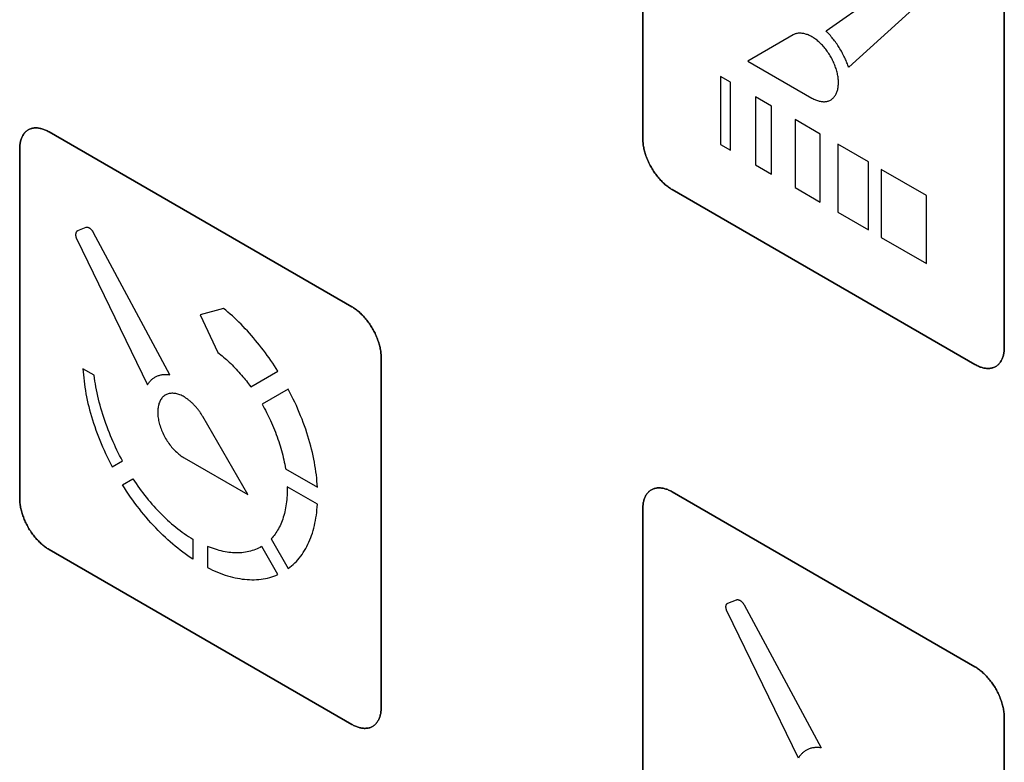
# Model space of a CAD drawing. Units: millimetres. Extents: x -348 to 110, y -242 to 224.
# Drawn here: x -296 to -273, y 4 to 21 of the extents above; entities that cross this region are included whole.
import ezdxf

# ---------------------------------------------------------------- set-up
doc = ezdxf.new("R2010")
doc.units = ezdxf.units.MM
doc.header["$LTSCALE"] = 16.335
doc.layers.get('0').update_dxf_attribs({"linetype": 'CONTINUOUS'})
doc.layers.add('CURVE', color=7, linetype='CONTINUOUS')
doc.layers.add('INTFCLR_4', color=7, linetype='CONTINUOUS')

msp = doc.modelspace()

# ---------------------------------------------------------------- linework, layer by layer
at = {"color": 250, "linetype": 'CONTINUOUS'}
for p, q in [((-279.469, 20.056), (-279.469, 18.422)), ((-279.236, 19.922), (-279.469, 20.056)), ((-279.236, 18.287), (-279.236, 19.922)), ((-278.631, 19.573), (-278.631, 17.938)), ((-278.243, 19.348), (-278.631, 19.573)), ((-278.243, 17.714), (-278.243, 19.348)), ((-277.678, 19.022), (-277.678, 17.388)), ((-277.073, 18.673), (-277.678, 19.022)), ((-277.073, 17.038), (-277.073, 18.673)), ((-279.469, 18.422), (-279.236, 18.287)), ((-276.654, 18.431), (-276.654, 16.797)), ((-275.916, 18.005), (-276.654, 18.431)), ((-275.916, 16.371), (-275.916, 18.005)), ((-278.631, 17.938), (-278.243, 17.714)), ((-275.606, 17.826), (-275.606, 16.192)), ((-274.519, 17.198), (-275.606, 17.826)), ((-277.678, 17.388), (-277.073, 17.038)), ((-274.519, 15.564), (-274.519, 17.198)), ((-276.654, 16.797), (-275.916, 16.371)), ((-275.606, 16.192), (-274.519, 15.564))]:
    msp.add_line(p, q, dxfattribs=at)
at = {"layer": 'CURVE', "color": 250, "linetype": 'CONTINUOUS'}
for p, q in [((-281.343, 26.974), (-281.343, 18.565)), ((-272.645, 13.543), (-272.645, 21.952)), ((-288.343, 14.523), (-295.626, 18.728)), ((-296.333, 18.32), (-296.333, 9.911)), ((-280.635, 17.34), (-273.353, 13.135)), ((-287.636, 4.889), (-287.636, 13.299)), ((-273.353, 5.868), (-280.635, 10.073)), ((-281.343, 9.665), (-281.343, 1.256)), ((-295.626, 8.686), (-288.343, 4.481)), ((-272.645, -3.766), (-272.645, 4.643))]:
    msp.add_line(p, q, dxfattribs=at)
for points in [[(-295.626, 18.728), (-295.648, 18.74), (-295.669, 18.752), (-295.691, 18.762), (-295.713, 18.772), (-295.734, 18.781), (-295.756, 18.789), (-295.778, 18.796), (-295.799, 18.803), (-295.821, 18.808), (-295.842, 18.813), (-295.863, 18.817), (-295.884, 18.82), (-295.904, 18.822), (-295.925, 18.823), (-295.945, 18.823), (-295.965, 18.823), (-295.984, 18.822), (-296.004, 18.819), (-296.022, 18.816), (-296.041, 18.812), (-296.059, 18.807), (-296.076, 18.801), (-296.093, 18.794), (-296.11, 18.787), (-296.126, 18.778), (-296.141, 18.768), (-296.156, 18.758), (-296.171, 18.747), (-296.185, 18.734), (-296.198, 18.721), (-296.211, 18.707), (-296.223, 18.693), (-296.234, 18.677), (-296.245, 18.661), (-296.256, 18.644), (-296.265, 18.626), (-296.274, 18.608), (-296.283, 18.589), (-296.291, 18.57), (-296.298, 18.55), (-296.304, 18.529), (-296.31, 18.508), (-296.316, 18.486), (-296.32, 18.463), (-296.324, 18.441), (-296.327, 18.417), (-296.33, 18.394), (-296.331, 18.37), (-296.333, 18.345), (-296.333, 18.32)], [(-281.343, 18.565), (-281.343, 18.54), (-281.341, 18.514), (-281.34, 18.488), (-281.337, 18.461), (-281.334, 18.434), (-281.33, 18.407), (-281.326, 18.38), (-281.32, 18.352), (-281.314, 18.324), (-281.308, 18.295), (-281.301, 18.267), (-281.293, 18.238), (-281.284, 18.21), (-281.275, 18.181), (-281.266, 18.152), (-281.255, 18.123), (-281.244, 18.094), (-281.233, 18.065), (-281.221, 18.037), (-281.208, 18.008), (-281.195, 17.98), (-281.181, 17.951), (-281.166, 17.923), (-281.151, 17.895), (-281.136, 17.868), (-281.12, 17.841), (-281.103, 17.814), (-281.086, 17.787), (-281.068, 17.761), (-281.05, 17.735), (-281.032, 17.71), (-281.013, 17.685), (-280.994, 17.661), (-280.975, 17.637), (-280.955, 17.613), (-280.935, 17.591), (-280.914, 17.568), (-280.894, 17.547), (-280.873, 17.525), (-280.852, 17.505), (-280.83, 17.485), (-280.809, 17.466), (-280.787, 17.448), (-280.766, 17.43), (-280.744, 17.413), (-280.722, 17.397), (-280.701, 17.381), (-280.679, 17.367), (-280.657, 17.353), (-280.635, 17.34)], [(-287.636, 13.299), (-287.636, 13.324), (-287.637, 13.35), (-287.639, 13.376), (-287.641, 13.402), (-287.645, 13.429), (-287.648, 13.457), (-287.653, 13.484), (-287.658, 13.512), (-287.664, 13.54), (-287.671, 13.568), (-287.678, 13.597), (-287.686, 13.625), (-287.694, 13.654), (-287.703, 13.683), (-287.713, 13.712), (-287.723, 13.741), (-287.734, 13.769), (-287.746, 13.798), (-287.758, 13.827), (-287.771, 13.855), (-287.784, 13.884), (-287.798, 13.912), (-287.812, 13.94), (-287.827, 13.968), (-287.843, 13.995), (-287.859, 14.023), (-287.876, 14.05), (-287.893, 14.076), (-287.91, 14.102), (-287.928, 14.128), (-287.946, 14.153), (-287.965, 14.178), (-287.984, 14.202), (-288.004, 14.226), (-288.024, 14.25), (-288.044, 14.273), (-288.064, 14.295), (-288.085, 14.317), (-288.106, 14.338), (-288.127, 14.358), (-288.148, 14.378), (-288.169, 14.397), (-288.191, 14.416), (-288.212, 14.433), (-288.234, 14.45), (-288.256, 14.466), (-288.278, 14.482), (-288.299, 14.496), (-288.321, 14.51), (-288.343, 14.523)], [(-273.353, 13.135), (-273.331, 13.123), (-273.309, 13.111), (-273.287, 13.101), (-273.266, 13.091), (-273.244, 13.082), (-273.222, 13.074), (-273.201, 13.067), (-273.179, 13.061), (-273.158, 13.055), (-273.137, 13.05), (-273.116, 13.047), (-273.095, 13.044), (-273.074, 13.041), (-273.054, 13.04), (-273.033, 13.04), (-273.014, 13.04), (-272.994, 13.042), (-272.975, 13.044), (-272.956, 13.047), (-272.938, 13.051), (-272.92, 13.056), (-272.902, 13.062), (-272.885, 13.069), (-272.869, 13.077), (-272.852, 13.085), (-272.837, 13.095), (-272.822, 13.105), (-272.807, 13.117), (-272.794, 13.129), (-272.78, 13.142), (-272.768, 13.156), (-272.755, 13.171), (-272.744, 13.186), (-272.733, 13.202), (-272.723, 13.219), (-272.713, 13.237), (-272.704, 13.255), (-272.695, 13.274), (-272.687, 13.294), (-272.68, 13.314), (-272.674, 13.335), (-272.668, 13.356), (-272.663, 13.378), (-272.658, 13.4), (-272.654, 13.423), (-272.651, 13.446), (-272.648, 13.47), (-272.647, 13.494), (-272.646, 13.518), (-272.645, 13.543)], [(-280.635, 10.073), (-280.657, 10.085), (-280.679, 10.097), (-280.701, 10.107), (-280.722, 10.117), (-280.744, 10.126), (-280.766, 10.134), (-280.787, 10.141), (-280.809, 10.147), (-280.83, 10.153), (-280.852, 10.158), (-280.873, 10.161), (-280.894, 10.164), (-280.914, 10.167), (-280.935, 10.168), (-280.955, 10.168), (-280.975, 10.168), (-280.994, 10.166), (-281.013, 10.164), (-281.032, 10.161), (-281.05, 10.157), (-281.068, 10.152), (-281.086, 10.146), (-281.103, 10.139), (-281.12, 10.132), (-281.136, 10.123), (-281.151, 10.113), (-281.166, 10.103), (-281.181, 10.091), (-281.195, 10.079), (-281.208, 10.066), (-281.221, 10.052), (-281.233, 10.038), (-281.244, 10.022), (-281.255, 10.006), (-281.266, 9.989), (-281.275, 9.971), (-281.284, 9.953), (-281.293, 9.934), (-281.301, 9.915), (-281.308, 9.894), (-281.314, 9.874), (-281.32, 9.852), (-281.326, 9.831), (-281.33, 9.808), (-281.334, 9.786), (-281.337, 9.762), (-281.34, 9.739), (-281.341, 9.715), (-281.343, 9.69), (-281.343, 9.665)], [(-296.333, 9.911), (-296.333, 9.885), (-296.331, 9.86), (-296.33, 9.834), (-296.327, 9.807), (-296.324, 9.78), (-296.32, 9.753), (-296.316, 9.725), (-296.31, 9.697), (-296.304, 9.669), (-296.298, 9.641), (-296.291, 9.613), (-296.283, 9.584), (-296.274, 9.555), (-296.265, 9.527), (-296.256, 9.498), (-296.245, 9.469), (-296.234, 9.44), (-296.223, 9.411), (-296.211, 9.383), (-296.198, 9.354), (-296.185, 9.326), (-296.171, 9.297), (-296.156, 9.269), (-296.141, 9.242), (-296.126, 9.214), (-296.11, 9.187), (-296.093, 9.16), (-296.076, 9.133), (-296.059, 9.107), (-296.041, 9.082), (-296.022, 9.056), (-296.004, 9.031), (-295.984, 9.007), (-295.965, 8.983), (-295.945, 8.96), (-295.925, 8.937), (-295.904, 8.915), (-295.884, 8.893), (-295.863, 8.872), (-295.842, 8.851), (-295.821, 8.831), (-295.799, 8.812), (-295.778, 8.794), (-295.756, 8.776), (-295.734, 8.759), (-295.713, 8.743), (-295.691, 8.727), (-295.669, 8.713), (-295.648, 8.699), (-295.626, 8.686)], [(-272.645, 4.643), (-272.646, 4.669), (-272.647, 4.694), (-272.648, 4.72), (-272.651, 4.747), (-272.654, 4.774), (-272.658, 4.801), (-272.663, 4.829), (-272.668, 4.857), (-272.674, 4.885), (-272.68, 4.913), (-272.687, 4.941), (-272.695, 4.97), (-272.704, 4.999), (-272.713, 5.028), (-272.723, 5.056), (-272.733, 5.085), (-272.744, 5.114), (-272.755, 5.143), (-272.768, 5.172), (-272.78, 5.2), (-272.794, 5.229), (-272.808, 5.257), (-272.822, 5.285), (-272.837, 5.313), (-272.852, 5.34), (-272.869, 5.367), (-272.885, 5.394), (-272.902, 5.421), (-272.92, 5.447), (-272.938, 5.473), (-272.956, 5.498), (-272.975, 5.523), (-272.994, 5.547), (-273.014, 5.571), (-273.033, 5.595), (-273.054, 5.617), (-273.074, 5.64), (-273.095, 5.661), (-273.116, 5.683), (-273.137, 5.703), (-273.158, 5.723), (-273.179, 5.742), (-273.201, 5.76), (-273.222, 5.778), (-273.244, 5.795), (-273.266, 5.811), (-273.287, 5.827), (-273.309, 5.841), (-273.331, 5.855), (-273.353, 5.868)], [(-288.343, 4.481), (-288.321, 4.469), (-288.299, 4.457), (-288.278, 4.447), (-288.256, 4.437), (-288.234, 4.428), (-288.212, 4.42), (-288.191, 4.413), (-288.169, 4.407), (-288.148, 4.401), (-288.127, 4.397), (-288.106, 4.393), (-288.085, 4.39), (-288.064, 4.388), (-288.044, 4.386), (-288.024, 4.386), (-288.004, 4.387), (-287.984, 4.388), (-287.965, 4.39), (-287.946, 4.393), (-287.928, 4.397), (-287.91, 4.402), (-287.893, 4.408), (-287.876, 4.415), (-287.859, 4.423), (-287.843, 4.431), (-287.827, 4.441), (-287.812, 4.452), (-287.798, 4.463), (-287.784, 4.475), (-287.771, 4.488), (-287.758, 4.502), (-287.746, 4.517), (-287.734, 4.532), (-287.723, 4.548), (-287.713, 4.565), (-287.703, 4.583), (-287.694, 4.601), (-287.686, 4.62), (-287.678, 4.64), (-287.671, 4.66), (-287.664, 4.681), (-287.658, 4.702), (-287.653, 4.724), (-287.648, 4.746), (-287.645, 4.769), (-287.641, 4.792), (-287.639, 4.816), (-287.637, 4.84), (-287.636, 4.864), (-287.636, 4.889)]]:
    msp.add_lwpolyline(points, dxfattribs=at)
at = {"layer": 'INTFCLR_4', "color": 250, "linetype": 'CONTINUOUS'}
for p, q in [((-281.343, 18.565), (-281.343, 26.974)), ((-276.934, 21.156), (-275.083, 22.459)), ((-274.675, 21.827), (-276.389, 20.281)), ((-272.645, 21.952), (-272.645, 13.543)), ((-277.726, 21.06), (-278.816, 20.431)), ((-278.816, 20.431), (-277.274, 19.541)), ((-295.626, 18.728), (-288.343, 14.523)), ((-296.333, 9.911), (-296.333, 18.32)), ((-273.353, 13.135), (-280.635, 17.34)), ((-294.738, 16.425), (-294.941, 16.345)), ((-294.96, 16.145), (-293.258, 12.644)), ((-292.717, 12.889), (-294.554, 16.304)), ((-291.429, 14.484), (-291.991, 14.327)), ((-291.991, 14.327), (-291.567, 13.424)), ((-287.636, 13.299), (-287.636, 4.889)), ((-294.544, 12.878), (-294.811, 13.033)), ((-290.775, 12.599), (-290.122, 12.976)), ((-289.872, 12.543), (-290.503, 12.179)), ((-290.845, 10.007), (-291.929, 11.883)), ((-294.109, 10.674), (-293.86, 10.818)), ((-292.377, 10.891), (-290.845, 10.007)), ((-289.938, 10.628), (-289.171, 10.185)), ((-293.859, 10.241), (-293.608, 10.386)), ((-289.171, 9.776), (-289.899, 10.196)), ((-280.635, 10.073), (-273.353, 5.868)), ((-281.343, 1.256), (-281.343, 9.665)), ((-292.167, 8.937), (-292.167, 8.454)), ((-290.284, 8.941), (-289.872, 8.227)), ((-288.343, 4.481), (-295.626, 8.686)), ((-291.814, 8.761), (-291.814, 8.25)), ((-290.122, 8.083), (-290.511, 8.757)), ((-279.294, 7.398), (-279.09, 7.478)), ((-278.905, 7.357), (-277.054, 3.917)), ((-277.599, 3.67), (-279.314, 7.196)), ((-272.645, 4.643), (-272.645, -3.766))]:
    msp.add_line(p, q, dxfattribs=at)
for points in [[(-276.684, 20.22), (-276.693, 20.248), (-276.703, 20.277), (-276.713, 20.306), (-276.724, 20.335), (-276.736, 20.363), (-276.748, 20.392), (-276.761, 20.421), (-276.775, 20.449), (-276.789, 20.477), (-276.804, 20.505), (-276.819, 20.533), (-276.835, 20.56), (-276.852, 20.587), (-276.869, 20.614), (-276.887, 20.64), (-276.905, 20.666), (-276.923, 20.691), (-276.942, 20.716), (-276.962, 20.74), (-276.982, 20.764), (-277.002, 20.787), (-277.022, 20.809), (-277.043, 20.831), (-277.064, 20.852), (-277.085, 20.872), (-277.106, 20.892), (-277.128, 20.911), (-277.15, 20.929), (-277.17, 20.945), (-277.191, 20.961), (-277.212, 20.976), (-277.232, 20.99), (-277.253, 21.003), (-277.274, 21.016), (-277.296, 21.028), (-277.317, 21.038), (-277.339, 21.049), (-277.36, 21.058), (-277.382, 21.066), (-277.403, 21.073), (-277.425, 21.08), (-277.446, 21.086), (-277.467, 21.09), (-277.488, 21.094), (-277.508, 21.097), (-277.529, 21.099), (-277.549, 21.1), (-277.568, 21.1), (-277.588, 21.1), (-277.607, 21.098), (-277.625, 21.095), (-277.643, 21.092), (-277.661, 21.087), (-277.678, 21.082), (-277.694, 21.076), (-277.71, 21.069), (-277.726, 21.06)], [(-276.389, 20.281), (-276.399, 20.308), (-276.409, 20.335), (-276.419, 20.362), (-276.43, 20.389), (-276.441, 20.415), (-276.452, 20.442), (-276.464, 20.469), (-276.476, 20.496), (-276.489, 20.522), (-276.503, 20.552), (-276.518, 20.581), (-276.534, 20.61), (-276.549, 20.639), (-276.565, 20.668), (-276.582, 20.696), (-276.599, 20.724), (-276.616, 20.753), (-276.634, 20.78), (-276.652, 20.808), (-276.67, 20.835), (-276.689, 20.862), (-276.708, 20.889), (-276.727, 20.916), (-276.747, 20.942), (-276.767, 20.967), (-276.787, 20.992), (-276.807, 21.017), (-276.828, 21.042), (-276.849, 21.066), (-276.87, 21.089), (-276.891, 21.112), (-276.912, 21.134), (-276.934, 21.156)], [(-277.274, 19.541), (-277.252, 19.528), (-277.23, 19.517), (-277.207, 19.506), (-277.185, 19.497), (-277.163, 19.488), (-277.141, 19.48), (-277.119, 19.474), (-277.098, 19.468), (-277.076, 19.463), (-277.055, 19.459), (-277.034, 19.456), (-277.013, 19.455), (-276.993, 19.454), (-276.973, 19.454), (-276.954, 19.455), (-276.935, 19.458), (-276.916, 19.461), (-276.898, 19.465), (-276.88, 19.47), (-276.863, 19.477), (-276.846, 19.484), (-276.83, 19.492), (-276.814, 19.501), (-276.798, 19.512), (-276.784, 19.523), (-276.769, 19.535), (-276.756, 19.548), (-276.743, 19.562), (-276.731, 19.577), (-276.719, 19.593), (-276.709, 19.609), (-276.698, 19.627), (-276.689, 19.645), (-276.68, 19.664), (-276.672, 19.684), (-276.665, 19.704), (-276.659, 19.725), (-276.653, 19.746), (-276.648, 19.768), (-276.644, 19.791), (-276.641, 19.815), (-276.639, 19.839), (-276.637, 19.864), (-276.636, 19.889), (-276.636, 19.915), (-276.636, 19.941), (-276.638, 19.968), (-276.64, 19.995), (-276.643, 20.022), (-276.646, 20.05), (-276.651, 20.078), (-276.656, 20.106), (-276.662, 20.134), (-276.669, 20.163), (-276.676, 20.191), (-276.684, 20.22)], [(-296.333, 18.32), (-296.333, 18.345), (-296.331, 18.37), (-296.33, 18.394), (-296.327, 18.417), (-296.324, 18.441), (-296.32, 18.463), (-296.316, 18.486), (-296.31, 18.508), (-296.304, 18.529), (-296.298, 18.55), (-296.291, 18.57), (-296.283, 18.589), (-296.274, 18.608), (-296.265, 18.626), (-296.256, 18.644), (-296.245, 18.661), (-296.234, 18.677), (-296.223, 18.693), (-296.211, 18.707), (-296.198, 18.721), (-296.185, 18.734), (-296.171, 18.747), (-296.156, 18.758), (-296.141, 18.768), (-296.126, 18.778), (-296.11, 18.787), (-296.093, 18.794), (-296.076, 18.801), (-296.059, 18.807), (-296.041, 18.812), (-296.022, 18.816), (-296.004, 18.819), (-295.984, 18.822), (-295.965, 18.823), (-295.945, 18.823), (-295.925, 18.823), (-295.904, 18.822), (-295.884, 18.82), (-295.863, 18.817), (-295.842, 18.813), (-295.821, 18.808), (-295.799, 18.803), (-295.778, 18.796), (-295.756, 18.789), (-295.734, 18.781), (-295.713, 18.772), (-295.691, 18.762), (-295.669, 18.752), (-295.648, 18.74), (-295.626, 18.728)], [(-280.635, 17.34), (-280.657, 17.353), (-280.679, 17.367), (-280.701, 17.381), (-280.722, 17.397), (-280.744, 17.413), (-280.766, 17.43), (-280.787, 17.448), (-280.809, 17.466), (-280.83, 17.485), (-280.852, 17.505), (-280.873, 17.525), (-280.894, 17.547), (-280.914, 17.568), (-280.935, 17.591), (-280.955, 17.613), (-280.975, 17.637), (-280.994, 17.661), (-281.013, 17.685), (-281.032, 17.71), (-281.05, 17.735), (-281.068, 17.761), (-281.086, 17.787), (-281.103, 17.814), (-281.12, 17.841), (-281.136, 17.868), (-281.151, 17.895), (-281.166, 17.923), (-281.181, 17.951), (-281.195, 17.98), (-281.208, 18.008), (-281.221, 18.037), (-281.233, 18.065), (-281.244, 18.094), (-281.255, 18.123), (-281.266, 18.152), (-281.275, 18.181), (-281.284, 18.21), (-281.293, 18.238), (-281.301, 18.267), (-281.308, 18.295), (-281.314, 18.324), (-281.32, 18.352), (-281.326, 18.38), (-281.33, 18.407), (-281.334, 18.434), (-281.337, 18.461), (-281.34, 18.488), (-281.341, 18.514), (-281.343, 18.54), (-281.343, 18.565)], [(-294.941, 16.345), (-294.944, 16.344), (-294.947, 16.343), (-294.95, 16.341), (-294.953, 16.339), (-294.956, 16.337), (-294.958, 16.335), (-294.961, 16.332), (-294.963, 16.33), (-294.966, 16.327), (-294.968, 16.325), (-294.97, 16.322), (-294.972, 16.318), (-294.974, 16.315), (-294.976, 16.312), (-294.978, 16.308), (-294.979, 16.305), (-294.981, 16.301), (-294.982, 16.297), (-294.983, 16.293), (-294.985, 16.289), (-294.986, 16.285), (-294.986, 16.28), (-294.987, 16.276), (-294.988, 16.271), (-294.988, 16.266), (-294.988, 16.262), (-294.988, 16.257), (-294.988, 16.252), (-294.988, 16.247), (-294.988, 16.242), (-294.987, 16.237), (-294.987, 16.231), (-294.986, 16.226), (-294.985, 16.221), (-294.984, 16.215), (-294.983, 16.21), (-294.982, 16.204), (-294.98, 16.199), (-294.979, 16.194), (-294.977, 16.188), (-294.975, 16.183), (-294.974, 16.177), (-294.972, 16.172), (-294.97, 16.166), (-294.967, 16.161), (-294.965, 16.156), (-294.963, 16.15), (-294.96, 16.145)], [(-294.554, 16.304), (-294.557, 16.309), (-294.56, 16.314), (-294.563, 16.319), (-294.566, 16.324), (-294.569, 16.329), (-294.573, 16.334), (-294.576, 16.339), (-294.58, 16.344), (-294.583, 16.348), (-294.587, 16.353), (-294.591, 16.357), (-294.594, 16.362), (-294.598, 16.366), (-294.602, 16.37), (-294.606, 16.375), (-294.61, 16.379), (-294.614, 16.382), (-294.618, 16.386), (-294.622, 16.39), (-294.627, 16.393), (-294.631, 16.397), (-294.635, 16.4), (-294.639, 16.403), (-294.643, 16.406), (-294.648, 16.408), (-294.652, 16.411), (-294.656, 16.413), (-294.66, 16.416), (-294.665, 16.418), (-294.669, 16.42), (-294.673, 16.421), (-294.677, 16.423), (-294.681, 16.424), (-294.686, 16.426), (-294.69, 16.427), (-294.694, 16.427), (-294.698, 16.428), (-294.702, 16.429), (-294.706, 16.429), (-294.71, 16.429), (-294.713, 16.429), (-294.717, 16.429), (-294.721, 16.429), (-294.724, 16.429), (-294.728, 16.428), (-294.731, 16.427), (-294.734, 16.426), (-294.738, 16.425)], [(-290.122, 12.976), (-290.163, 13.04), (-290.204, 13.104), (-290.246, 13.167), (-290.289, 13.23), (-290.332, 13.293), (-290.376, 13.354), (-290.421, 13.416), (-290.467, 13.477), (-290.513, 13.537), (-290.56, 13.597), (-290.608, 13.656), (-290.656, 13.715), (-290.705, 13.773), (-290.754, 13.829), (-290.804, 13.885), (-290.854, 13.941), (-290.905, 13.995), (-290.956, 14.048), (-291.007, 14.101), (-291.059, 14.153), (-291.111, 14.203), (-291.163, 14.253), (-291.216, 14.301), (-291.269, 14.348), (-291.322, 14.395), (-291.375, 14.44), (-291.429, 14.484)], [(-288.343, 14.523), (-288.321, 14.51), (-288.299, 14.496), (-288.278, 14.482), (-288.256, 14.466), (-288.234, 14.45), (-288.212, 14.433), (-288.191, 14.416), (-288.169, 14.397), (-288.148, 14.378), (-288.127, 14.358), (-288.106, 14.338), (-288.085, 14.317), (-288.064, 14.295), (-288.044, 14.273), (-288.024, 14.25), (-288.004, 14.226), (-287.984, 14.202), (-287.965, 14.178), (-287.946, 14.153), (-287.928, 14.128), (-287.91, 14.102), (-287.893, 14.076), (-287.876, 14.05), (-287.859, 14.023), (-287.843, 13.995), (-287.827, 13.968), (-287.812, 13.94), (-287.798, 13.912), (-287.784, 13.884), (-287.771, 13.855), (-287.758, 13.827), (-287.746, 13.798), (-287.734, 13.769), (-287.723, 13.741), (-287.713, 13.712), (-287.703, 13.683), (-287.694, 13.654), (-287.686, 13.625), (-287.678, 13.597), (-287.671, 13.568), (-287.664, 13.54), (-287.658, 13.512), (-287.653, 13.484), (-287.648, 13.457), (-287.645, 13.429), (-287.641, 13.402), (-287.639, 13.376), (-287.637, 13.35), (-287.636, 13.324), (-287.636, 13.299)], [(-272.645, 13.543), (-272.646, 13.518), (-272.647, 13.494), (-272.648, 13.47), (-272.651, 13.446), (-272.654, 13.423), (-272.658, 13.4), (-272.663, 13.378), (-272.668, 13.356), (-272.674, 13.335), (-272.68, 13.314), (-272.687, 13.294), (-272.695, 13.274), (-272.704, 13.255), (-272.713, 13.237), (-272.723, 13.219), (-272.733, 13.202), (-272.744, 13.186), (-272.755, 13.171), (-272.768, 13.156), (-272.78, 13.142), (-272.794, 13.129), (-272.807, 13.117), (-272.822, 13.105), (-272.837, 13.095), (-272.852, 13.085), (-272.869, 13.077), (-272.885, 13.069), (-272.902, 13.062), (-272.92, 13.056), (-272.938, 13.051), (-272.956, 13.047), (-272.975, 13.044), (-272.994, 13.042), (-273.014, 13.04), (-273.033, 13.04), (-273.054, 13.04), (-273.074, 13.041), (-273.095, 13.044), (-273.116, 13.047), (-273.137, 13.05), (-273.158, 13.055), (-273.179, 13.061), (-273.201, 13.067), (-273.222, 13.074), (-273.244, 13.082), (-273.266, 13.091), (-273.287, 13.101), (-273.309, 13.111), (-273.331, 13.123), (-273.353, 13.135)], [(-291.567, 13.424), (-291.532, 13.397), (-291.497, 13.369), (-291.463, 13.341), (-291.428, 13.311), (-291.393, 13.282), (-291.359, 13.251), (-291.324, 13.22), (-291.29, 13.188), (-291.256, 13.156), (-291.222, 13.123), (-291.189, 13.089), (-291.155, 13.055), (-291.122, 13.02), (-291.09, 12.985), (-291.057, 12.949), (-291.025, 12.913), (-290.993, 12.876), (-290.961, 12.839), (-290.934, 12.805), (-290.907, 12.772), (-290.88, 12.738), (-290.853, 12.704), (-290.827, 12.669), (-290.801, 12.634), (-290.775, 12.599)], [(-294.811, 13.033), (-294.806, 12.96), (-294.8, 12.886), (-294.793, 12.812), (-294.785, 12.737), (-294.775, 12.662), (-294.764, 12.586), (-294.752, 12.51), (-294.738, 12.433), (-294.723, 12.355), (-294.707, 12.278), (-294.69, 12.2), (-294.671, 12.121), (-294.651, 12.043), (-294.629, 11.964), (-294.607, 11.885), (-294.582, 11.804), (-294.556, 11.722), (-294.529, 11.64), (-294.501, 11.559), (-294.471, 11.477), (-294.44, 11.396), (-294.408, 11.314), (-294.374, 11.233), (-294.34, 11.152), (-294.304, 11.072), (-294.267, 10.991), (-294.229, 10.911), (-294.19, 10.832), (-294.15, 10.753), (-294.109, 10.674)], [(-293.86, 10.818), (-293.895, 10.882), (-293.928, 10.947), (-293.961, 11.013), (-293.993, 11.078), (-294.025, 11.144), (-294.055, 11.21), (-294.085, 11.277), (-294.114, 11.344), (-294.145, 11.417), (-294.175, 11.49), (-294.204, 11.564), (-294.232, 11.638), (-294.259, 11.712), (-294.285, 11.786), (-294.31, 11.86), (-294.334, 11.935), (-294.357, 12.009), (-294.379, 12.083), (-294.399, 12.157), (-294.419, 12.23), (-294.437, 12.304), (-294.455, 12.377), (-294.471, 12.45), (-294.486, 12.522), (-294.5, 12.595), (-294.512, 12.666), (-294.524, 12.737), (-294.534, 12.808), (-294.544, 12.878)], [(-293.258, 12.644), (-293.249, 12.66), (-293.239, 12.676), (-293.229, 12.69), (-293.218, 12.705), (-293.207, 12.719), (-293.195, 12.732), (-293.184, 12.745), (-293.171, 12.758), (-293.159, 12.77), (-293.145, 12.783), (-293.13, 12.795), (-293.115, 12.806), (-293.099, 12.817), (-293.083, 12.827), (-293.067, 12.836), (-293.05, 12.845), (-293.033, 12.853), (-293.015, 12.86), (-292.997, 12.867), (-292.979, 12.873), (-292.96, 12.878), (-292.941, 12.883), (-292.922, 12.887), (-292.903, 12.891), (-292.883, 12.893), (-292.863, 12.895), (-292.843, 12.897), (-292.822, 12.897), (-292.802, 12.897), (-292.781, 12.896), (-292.76, 12.895), (-292.739, 12.892), (-292.717, 12.889)], [(-292.377, 12.356), (-292.402, 12.37), (-292.427, 12.383), (-292.452, 12.394), (-292.477, 12.405), (-292.501, 12.414), (-292.526, 12.422), (-292.551, 12.429), (-292.576, 12.434), (-292.601, 12.438), (-292.625, 12.441), (-292.649, 12.442), (-292.672, 12.442), (-292.695, 12.441), (-292.717, 12.438), (-292.739, 12.435), (-292.76, 12.429), (-292.78, 12.423), (-292.8, 12.415), (-292.819, 12.405), (-292.837, 12.395), (-292.854, 12.383), (-292.871, 12.369), (-292.886, 12.355), (-292.902, 12.339), (-292.916, 12.322), (-292.929, 12.304), (-292.942, 12.285), (-292.953, 12.264), (-292.964, 12.242), (-292.973, 12.22), (-292.982, 12.196), (-292.989, 12.171), (-292.996, 12.146), (-293.001, 12.12), (-293.005, 12.092), (-293.008, 12.065), (-293.011, 12.036), (-293.012, 12.007), (-293.012, 11.977), (-293.011, 11.947), (-293.009, 11.916), (-293.006, 11.885), (-293.002, 11.853), (-292.997, 11.821), (-292.991, 11.789), (-292.983, 11.756), (-292.975, 11.723), (-292.966, 11.69), (-292.956, 11.656), (-292.944, 11.622), (-292.932, 11.588), (-292.919, 11.555), (-292.905, 11.521), (-292.89, 11.488), (-292.874, 11.455), (-292.857, 11.422), (-292.84, 11.389), (-292.822, 11.357), (-292.803, 11.326), (-292.783, 11.295), (-292.763, 11.265), (-292.742, 11.235), (-292.721, 11.206), (-292.699, 11.178), (-292.677, 11.15), (-292.653, 11.124), (-292.63, 11.098), (-292.606, 11.072), (-292.581, 11.048), (-292.556, 11.025), (-292.531, 11.002), (-292.506, 10.981), (-292.48, 10.961), (-292.455, 10.942), (-292.429, 10.924), (-292.403, 10.907), (-292.377, 10.891)], [(-291.929, 11.883), (-291.939, 11.9), (-291.95, 11.918), (-291.96, 11.935), (-291.971, 11.952), (-291.983, 11.969), (-291.994, 11.986), (-292.006, 12.003), (-292.018, 12.019), (-292.031, 12.035), (-292.043, 12.052), (-292.056, 12.068), (-292.069, 12.083), (-292.082, 12.099), (-292.095, 12.114), (-292.108, 12.129), (-292.122, 12.144), (-292.135, 12.159), (-292.149, 12.173), (-292.163, 12.187), (-292.177, 12.201), (-292.191, 12.214), (-292.205, 12.227), (-292.219, 12.24), (-292.234, 12.253), (-292.248, 12.265), (-292.262, 12.277), (-292.277, 12.288), (-292.291, 12.299), (-292.306, 12.309), (-292.32, 12.32), (-292.334, 12.329), (-292.349, 12.339), (-292.363, 12.348), (-292.377, 12.356)], [(-289.171, 10.185), (-289.175, 10.257), (-289.181, 10.331), (-289.188, 10.405), (-289.196, 10.48), (-289.206, 10.555), (-289.217, 10.631), (-289.229, 10.708), (-289.243, 10.784), (-289.258, 10.862), (-289.274, 10.939), (-289.292, 11.017), (-289.31, 11.096), (-289.33, 11.174), (-289.352, 11.253), (-289.374, 11.332), (-289.399, 11.413), (-289.425, 11.495), (-289.452, 11.576), (-289.481, 11.658), (-289.51, 11.739), (-289.541, 11.821), (-289.574, 11.902), (-289.607, 11.983), (-289.641, 12.064), (-289.677, 12.145), (-289.714, 12.225), (-289.752, 12.305), (-289.791, 12.385), (-289.831, 12.464), (-289.872, 12.543)], [(-290.503, 12.179), (-290.476, 12.13), (-290.449, 12.082), (-290.423, 12.033), (-290.397, 11.984), (-290.372, 11.935), (-290.347, 11.885), (-290.323, 11.835), (-290.3, 11.785), (-290.275, 11.731), (-290.251, 11.676), (-290.227, 11.62), (-290.204, 11.565), (-290.182, 11.509), (-290.161, 11.454), (-290.14, 11.398), (-290.121, 11.342), (-290.102, 11.287), (-290.084, 11.231), (-290.066, 11.175), (-290.049, 11.119), (-290.034, 11.064), (-290.019, 11.009), (-290.005, 10.953), (-289.991, 10.898), (-289.979, 10.844), (-289.967, 10.789), (-289.957, 10.735), (-289.947, 10.681), (-289.938, 10.628)], [(-292.167, 8.454), (-292.228, 8.495), (-292.289, 8.536), (-292.35, 8.58), (-292.41, 8.624), (-292.471, 8.67), (-292.531, 8.718), (-292.591, 8.767), (-292.651, 8.817), (-292.71, 8.868), (-292.769, 8.921), (-292.828, 8.975), (-292.887, 9.031), (-292.945, 9.088), (-293.002, 9.145), (-293.059, 9.204), (-293.117, 9.266), (-293.175, 9.33), (-293.232, 9.394), (-293.289, 9.46), (-293.344, 9.526), (-293.4, 9.594), (-293.454, 9.662), (-293.508, 9.732), (-293.56, 9.802), (-293.612, 9.873), (-293.664, 9.945), (-293.714, 10.018), (-293.763, 10.092), (-293.812, 10.166), (-293.859, 10.241)], [(-293.608, 10.386), (-293.57, 10.328), (-293.531, 10.27), (-293.492, 10.213), (-293.451, 10.156), (-293.41, 10.1), (-293.369, 10.045), (-293.327, 9.99), (-293.284, 9.936), (-293.241, 9.883), (-293.197, 9.831), (-293.152, 9.779), (-293.108, 9.729), (-293.062, 9.679), (-293.017, 9.63), (-292.971, 9.581), (-292.924, 9.534), (-292.875, 9.486), (-292.826, 9.439), (-292.777, 9.394), (-292.727, 9.349), (-292.677, 9.306), (-292.627, 9.263), (-292.576, 9.222), (-292.525, 9.182), (-292.475, 9.143), (-292.424, 9.106), (-292.372, 9.069), (-292.321, 9.034), (-292.27, 9.001), (-292.219, 8.968), (-292.167, 8.937)], [(-289.899, 10.196), (-289.898, 10.143), (-289.898, 10.09), (-289.899, 10.038), (-289.901, 9.986), (-289.904, 9.935), (-289.909, 9.885), (-289.914, 9.835), (-289.92, 9.786), (-289.927, 9.737), (-289.935, 9.689), (-289.944, 9.642), (-289.955, 9.596), (-289.966, 9.551), (-289.978, 9.506), (-289.991, 9.462), (-290.005, 9.419), (-290.019, 9.378), (-290.035, 9.337), (-290.052, 9.297), (-290.07, 9.258), (-290.088, 9.22), (-290.108, 9.183), (-290.127, 9.15), (-290.147, 9.117), (-290.168, 9.085), (-290.19, 9.054), (-290.212, 9.024), (-290.235, 8.996), (-290.259, 8.968), (-290.284, 8.941)], [(-281.343, 9.665), (-281.343, 9.69), (-281.341, 9.715), (-281.34, 9.739), (-281.337, 9.762), (-281.334, 9.786), (-281.33, 9.808), (-281.326, 9.831), (-281.32, 9.852), (-281.314, 9.874), (-281.308, 9.894), (-281.301, 9.915), (-281.293, 9.934), (-281.284, 9.953), (-281.275, 9.971), (-281.266, 9.989), (-281.255, 10.006), (-281.244, 10.022), (-281.233, 10.038), (-281.221, 10.052), (-281.208, 10.066), (-281.195, 10.079), (-281.181, 10.091), (-281.166, 10.103), (-281.151, 10.113), (-281.136, 10.123), (-281.12, 10.132), (-281.103, 10.139), (-281.086, 10.146), (-281.068, 10.152), (-281.05, 10.157), (-281.032, 10.161), (-281.013, 10.164), (-280.994, 10.166), (-280.975, 10.168), (-280.955, 10.168), (-280.935, 10.168), (-280.914, 10.167), (-280.894, 10.164), (-280.873, 10.161), (-280.852, 10.158), (-280.83, 10.153), (-280.809, 10.147), (-280.787, 10.141), (-280.766, 10.134), (-280.744, 10.126), (-280.722, 10.117), (-280.701, 10.107), (-280.679, 10.097), (-280.657, 10.085), (-280.635, 10.073)], [(-295.626, 8.686), (-295.648, 8.699), (-295.669, 8.713), (-295.691, 8.727), (-295.713, 8.743), (-295.734, 8.759), (-295.756, 8.776), (-295.778, 8.794), (-295.799, 8.812), (-295.821, 8.831), (-295.842, 8.851), (-295.863, 8.872), (-295.884, 8.893), (-295.904, 8.915), (-295.925, 8.937), (-295.945, 8.96), (-295.965, 8.983), (-295.984, 9.007), (-296.004, 9.031), (-296.022, 9.056), (-296.041, 9.082), (-296.059, 9.107), (-296.076, 9.133), (-296.093, 9.16), (-296.11, 9.187), (-296.126, 9.214), (-296.141, 9.242), (-296.156, 9.269), (-296.171, 9.297), (-296.185, 9.326), (-296.198, 9.354), (-296.211, 9.383), (-296.223, 9.411), (-296.234, 9.44), (-296.245, 9.469), (-296.256, 9.498), (-296.265, 9.527), (-296.274, 9.555), (-296.283, 9.584), (-296.291, 9.613), (-296.298, 9.641), (-296.304, 9.669), (-296.31, 9.697), (-296.316, 9.725), (-296.32, 9.753), (-296.324, 9.78), (-296.327, 9.807), (-296.33, 9.834), (-296.331, 9.86), (-296.333, 9.885), (-296.333, 9.911)], [(-289.872, 8.227), (-289.831, 8.258), (-289.791, 8.291), (-289.752, 8.326), (-289.714, 8.362), (-289.677, 8.4), (-289.641, 8.439), (-289.607, 8.481), (-289.573, 8.523), (-289.541, 8.567), (-289.51, 8.613), (-289.48, 8.66), (-289.452, 8.709), (-289.425, 8.759), (-289.399, 8.811), (-289.374, 8.864), (-289.352, 8.917), (-289.33, 8.971), (-289.31, 9.026), (-289.292, 9.083), (-289.274, 9.141), (-289.258, 9.2), (-289.243, 9.26), (-289.229, 9.321), (-289.217, 9.383), (-289.206, 9.446), (-289.196, 9.51), (-289.188, 9.576), (-289.181, 9.642), (-289.175, 9.708), (-289.171, 9.776)], [(-290.512, 8.757), (-290.548, 8.737), (-290.585, 8.719), (-290.622, 8.702), (-290.66, 8.686), (-290.699, 8.672), (-290.738, 8.659), (-290.778, 8.647), (-290.819, 8.637), (-290.861, 8.628), (-290.903, 8.621), (-290.945, 8.615), (-290.989, 8.61), (-291.033, 8.607), (-291.077, 8.606), (-291.122, 8.605), (-291.166, 8.607), (-291.21, 8.609), (-291.255, 8.613), (-291.3, 8.618), (-291.345, 8.625), (-291.391, 8.633), (-291.437, 8.642), (-291.483, 8.652), (-291.53, 8.664), (-291.577, 8.677), (-291.624, 8.691), (-291.671, 8.707), (-291.718, 8.723), (-291.766, 8.741), (-291.814, 8.761)], [(-291.814, 8.25), (-291.753, 8.22), (-291.692, 8.192), (-291.631, 8.165), (-291.571, 8.14), (-291.51, 8.116), (-291.45, 8.094), (-291.39, 8.073), (-291.33, 8.055), (-291.271, 8.038), (-291.212, 8.022), (-291.153, 8.008), (-291.095, 7.996), (-291.037, 7.986), (-290.979, 7.977), (-290.922, 7.971), (-290.864, 7.965), (-290.806, 7.962), (-290.749, 7.96), (-290.692, 7.961), (-290.637, 7.963), (-290.582, 7.967), (-290.527, 7.973), (-290.474, 7.98), (-290.421, 7.99), (-290.369, 8.001), (-290.318, 8.014), (-290.267, 8.028), (-290.218, 8.045), (-290.169, 8.063), (-290.122, 8.083)], [(-279.314, 7.196), (-279.316, 7.202), (-279.318, 7.207), (-279.321, 7.212), (-279.323, 7.218), (-279.325, 7.223), (-279.327, 7.229), (-279.329, 7.234), (-279.331, 7.24), (-279.332, 7.245), (-279.334, 7.251), (-279.335, 7.256), (-279.336, 7.261), (-279.337, 7.267), (-279.338, 7.272), (-279.339, 7.278), (-279.34, 7.283), (-279.341, 7.288), (-279.341, 7.293), (-279.341, 7.298), (-279.342, 7.304), (-279.342, 7.309), (-279.342, 7.313), (-279.341, 7.318), (-279.341, 7.323), (-279.34, 7.328), (-279.34, 7.332), (-279.339, 7.336), (-279.338, 7.341), (-279.337, 7.345), (-279.336, 7.349), (-279.334, 7.353), (-279.333, 7.357), (-279.331, 7.36), (-279.33, 7.364), (-279.328, 7.367), (-279.326, 7.371), (-279.324, 7.374), (-279.321, 7.377), (-279.319, 7.38), (-279.317, 7.382), (-279.314, 7.385), (-279.312, 7.387), (-279.309, 7.389), (-279.306, 7.391), (-279.303, 7.393), (-279.3, 7.395), (-279.297, 7.396), (-279.294, 7.398)], [(-279.09, 7.478), (-279.086, 7.479), (-279.083, 7.48), (-279.08, 7.481), (-279.076, 7.481), (-279.073, 7.482), (-279.069, 7.482), (-279.065, 7.482), (-279.061, 7.482), (-279.057, 7.482), (-279.053, 7.481), (-279.049, 7.481), (-279.045, 7.48), (-279.041, 7.479), (-279.037, 7.478), (-279.033, 7.477), (-279.029, 7.476), (-279.025, 7.474), (-279.02, 7.472), (-279.016, 7.47), (-279.012, 7.468), (-279.008, 7.466), (-279.003, 7.464), (-278.999, 7.461), (-278.995, 7.458), (-278.99, 7.456), (-278.986, 7.453), (-278.982, 7.449), (-278.978, 7.446), (-278.974, 7.442), (-278.969, 7.439), (-278.965, 7.435), (-278.961, 7.431), (-278.957, 7.427), (-278.953, 7.423), (-278.949, 7.419), (-278.945, 7.415), (-278.942, 7.41), (-278.938, 7.406), (-278.934, 7.401), (-278.931, 7.396), (-278.927, 7.392), (-278.924, 7.387), (-278.92, 7.382), (-278.917, 7.377), (-278.914, 7.372), (-278.911, 7.367), (-278.908, 7.362), (-278.905, 7.357)], [(-273.353, 5.868), (-273.331, 5.855), (-273.309, 5.841), (-273.287, 5.827), (-273.266, 5.811), (-273.244, 5.795), (-273.222, 5.778), (-273.201, 5.76), (-273.179, 5.742), (-273.158, 5.723), (-273.137, 5.703), (-273.116, 5.683), (-273.095, 5.661), (-273.074, 5.64), (-273.054, 5.617), (-273.033, 5.595), (-273.014, 5.571), (-272.994, 5.547), (-272.975, 5.523), (-272.956, 5.498), (-272.938, 5.473), (-272.92, 5.447), (-272.902, 5.421), (-272.885, 5.394), (-272.869, 5.367), (-272.852, 5.34), (-272.837, 5.313), (-272.822, 5.285), (-272.808, 5.257), (-272.794, 5.229), (-272.78, 5.2), (-272.768, 5.172), (-272.755, 5.143), (-272.744, 5.114), (-272.733, 5.085), (-272.723, 5.056), (-272.713, 5.028), (-272.704, 4.999), (-272.695, 4.97), (-272.687, 4.941), (-272.68, 4.913), (-272.674, 4.885), (-272.668, 4.857), (-272.663, 4.829), (-272.658, 4.801), (-272.654, 4.774), (-272.651, 4.747), (-272.648, 4.72), (-272.647, 4.694), (-272.646, 4.669), (-272.645, 4.643)], [(-287.636, 4.889), (-287.636, 4.864), (-287.637, 4.84), (-287.639, 4.816), (-287.641, 4.792), (-287.645, 4.769), (-287.648, 4.746), (-287.653, 4.724), (-287.658, 4.702), (-287.664, 4.681), (-287.671, 4.66), (-287.678, 4.64), (-287.686, 4.62), (-287.694, 4.601), (-287.703, 4.583), (-287.713, 4.565), (-287.723, 4.548), (-287.734, 4.532), (-287.746, 4.517), (-287.758, 4.502), (-287.771, 4.488), (-287.784, 4.475), (-287.798, 4.463), (-287.812, 4.452), (-287.827, 4.441), (-287.843, 4.431), (-287.859, 4.423), (-287.876, 4.415), (-287.893, 4.408), (-287.91, 4.402), (-287.928, 4.397), (-287.946, 4.393), (-287.965, 4.39), (-287.984, 4.388), (-288.004, 4.387), (-288.024, 4.386), (-288.044, 4.386), (-288.064, 4.388), (-288.085, 4.39), (-288.106, 4.393), (-288.127, 4.397), (-288.148, 4.401), (-288.169, 4.407), (-288.191, 4.413), (-288.212, 4.42), (-288.234, 4.428), (-288.256, 4.437), (-288.278, 4.447), (-288.299, 4.457), (-288.321, 4.469), (-288.343, 4.481)], [(-277.054, 3.917), (-277.076, 3.92), (-277.097, 3.922), (-277.118, 3.924), (-277.139, 3.924), (-277.16, 3.925), (-277.181, 3.924), (-277.201, 3.923), (-277.221, 3.921), (-277.241, 3.918), (-277.261, 3.915), (-277.28, 3.91), (-277.299, 3.906), (-277.318, 3.9), (-277.336, 3.894), (-277.354, 3.887), (-277.372, 3.88), (-277.389, 3.872), (-277.406, 3.863), (-277.423, 3.853), (-277.439, 3.843), (-277.455, 3.833), (-277.47, 3.821), (-277.485, 3.809), (-277.499, 3.796), (-277.512, 3.784), (-277.524, 3.772), (-277.536, 3.759), (-277.547, 3.745), (-277.558, 3.731), (-277.569, 3.716), (-277.58, 3.701), (-277.589, 3.686), (-277.599, 3.67)]]:
    msp.add_lwpolyline(points, dxfattribs=at)

doc.saveas('drawing.dxf')
